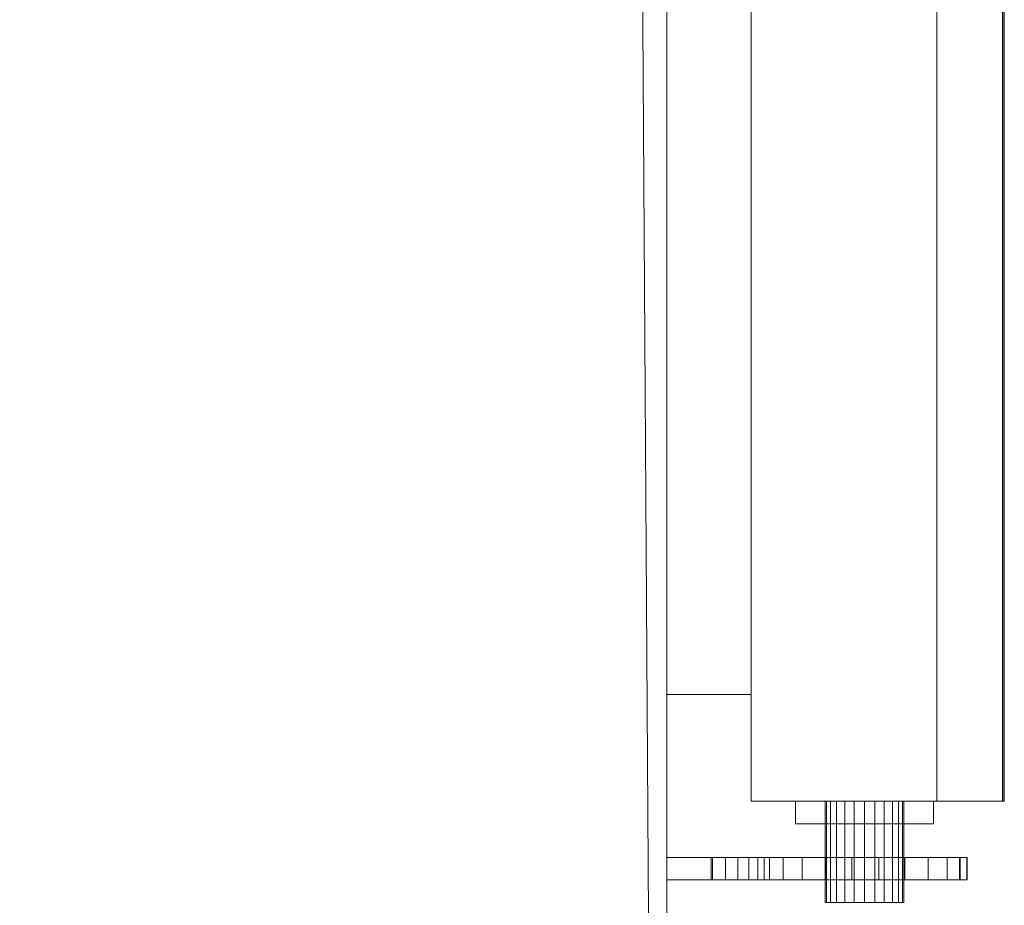
# Model space of a CAD drawing. Units: millimetres. Extents: x -54 to 968, y -1034 to 1925.
# Drawn here: x 615 to 790, y 666 to 823 of the extents above; entities that cross this region are included whole.
import ezdxf

# ---------------------------------------------------------------- set-up
doc = ezdxf.new("R2010")
doc.units = ezdxf.units.MM
doc.layers.add('Moffat_Profiles', color=10, linetype='Continuous', plot=False)

msp = doc.modelspace()

# ---------------------------------------------------------------- meshes
at = {"layer": 'Moffat_Profiles', "lineweight": 13}
mesh = msp.add_polyface(dxfattribs=at)
corners = [(14.77, 150, -5172.31), (729.77, 150, -5172.31), (729.77, 1905, -5172.31), (718.67, 1905, -5172.31), (716.74, 1905.37, -5172.31), (714.77, 1905.5, -5172.31), (14.77, 1905.5, -5172.31)]
mesh.append_faces([[corners[k] for k in face] for face in [(5, 3, 4), (0, 5, 6)]], dxfattribs={"vtx0": -1})
mesh.append_faces([[corners[k] for k in face] for face in [(1, 3, 5, 0)]], dxfattribs={"vtx0": -1, "vtx1": -1, "vtx2": -1})
mesh.append_faces([[corners[k] for k in face] for face in [(1, 2, 3)]], dxfattribs={"vtx2": -1})
mesh = msp.add_polyface(dxfattribs=at)
corners = [(729.77, 150, -5942.31), (14.77, 150, -5942.31), (14.77, 1905.5, -5942.31), (714.77, 1905.5, -5942.31), (716.74, 1905.37, -5942.31), (718.67, 1905, -5942.31), (729.77, 1905, -5942.31)]
mesh.append_faces([[corners[k] for k in face] for face in [(5, 3, 4)]], dxfattribs={"vtx0": -1})
mesh.append_faces([[corners[k] for k in face] for face in [(3, 5, 0, 1)]], dxfattribs={"vtx0": -1, "vtx1": -1, "vtx3": -1})
mesh.append_faces([[corners[k] for k in face] for face in [(6, 0, 5)]], dxfattribs={"vtx1": -1})
mesh.append_faces([[corners[k] for k in face] for face in [(1, 2, 3)]], dxfattribs={"vtx2": -1})
mesh = msp.add_polyface(dxfattribs=at)
corners = [(729.77, 150, -5172.31), (729.77, 150, -5942.31), (729.77, 1905, -5942.31), (729.77, 1905, -5931.22), (729.77, 1905.37, -5929.28), (729.77, 1905.5, -5927.31), (729.77, 1905.5, -5187.31), (729.77, 1905.37, -5185.35), (729.77, 1905, -5183.41), (729.77, 1905, -5172.31)]
mesh.append_faces([[corners[k] for k in face] for face in [(8, 6, 7), (3, 1, 2)]], dxfattribs={"vtx0": -1})
mesh.append_faces([[corners[k] for k in face] for face in [(6, 8, 0), (5, 1, 3)]], dxfattribs={"vtx0": -1, "vtx1": -1, "vtx2": -1})
mesh.append_faces([[corners[k] for k in face] for face in [(9, 0, 8)]], dxfattribs={"vtx1": -1})
mesh.append_faces([[corners[k] for k in face] for face in [(5, 6, 0, 1)]], dxfattribs={"vtx1": -1, "vtx3": -1})
mesh.append_faces([[corners[k] for k in face] for face in [(3, 4, 5)]], dxfattribs={"vtx2": -1})
mesh = msp.add_polyface(dxfattribs=at)
corners = [(744.77, 1888, -5933.31), (744.77, 684, -5933.31), (744.77, 684, -5181.31), (744.77, 1888, -5181.31)]
mesh.append_faces([[corners[k] for k in face] for face in [(0, 1, 2, 3)]])
mesh = msp.add_polyface(dxfattribs=at)
corners = [(744.77, 1888, -5181.31), (744.77, 684, -5181.31), (777.77, 684, -5181.31), (777.77, 1888, -5181.31)]
mesh.append_faces([[corners[k] for k in face] for face in [(0, 1, 2, 3)]])
mesh = msp.add_polyface(dxfattribs=at)
corners = [(777.77, 1888, -5933.31), (777.77, 684, -5933.31), (744.77, 684, -5933.31), (744.77, 1888, -5933.31)]
mesh.append_faces([[corners[k] for k in face] for face in [(0, 1, 2, 3)]])
mesh = msp.add_polyface(dxfattribs=at)
corners = [(777.77, 1888, -5181.31), (777.77, 684, -5181.31), (789.44, 684, -5244.51), (789.44, 1888, -5244.51)]
mesh.append_faces([[corners[k] for k in face] for face in [(0, 1, 2, 3)]])
mesh = msp.add_polyface(dxfattribs=at)
corners = [(789.44, 1888, -5870.11), (789.44, 684, -5870.11), (777.77, 684, -5933.31), (777.77, 1888, -5933.31)]
mesh.append_faces([[corners[k] for k in face] for face in [(0, 1, 2, 3)]])
mesh = msp.add_polyface(dxfattribs=at)
corners = [(789.77, 1888, -5248.15), (789.69, 1888, -5246.32), (789.44, 1888, -5244.51), (789.44, 684, -5244.51), (789.69, 684, -5246.32), (789.77, 684, -5248.15)]
mesh.append_faces([[corners[k] for k in face] for face in [(2, 3, 4, 1), (5, 0, 1, 4)]], dxfattribs={"vtx2": -1})
mesh = msp.add_polyface(dxfattribs=at)
corners = [(789.44, 1888, -5870.11), (789.69, 1888, -5868.31), (789.77, 1888, -5866.48), (789.77, 684, -5866.48), (789.69, 684, -5868.31), (789.44, 684, -5870.11)]
mesh.append_faces([[corners[k] for k in face] for face in [(2, 3, 4, 1), (5, 0, 1, 4)]], dxfattribs={"vtx2": -1})
mesh = msp.add_polyface(dxfattribs=at)
corners = [(789.77, 1888, -5866.48), (789.77, 1888, -5248.15), (789.77, 684, -5248.15), (789.77, 684, -5866.48), (789.77, 1595, -5636.31), (789.77, 1405, -5636.31), (789.77, 1402.41, -5635.97), (789.77, 1400, -5634.97), (789.77, 1397.93, -5633.39), (789.77, 1396.34, -5631.31), (789.77, 1395.34, -5628.9), (789.77, 1395, -5626.31), (789.77, 1395, -5488.31), (789.77, 1395.34, -5485.73), (789.77, 1396.34, -5483.31), (789.77, 1397.93, -5481.24), (789.77, 1400, -5479.65), (789.77, 1402.41, -5478.66), (789.77, 1405, -5478.31), (789.77, 1595, -5478.31), (789.77, 1597.59, -5478.66), (789.77, 1600, -5479.65), (789.77, 1602.07, -5481.24), (789.77, 1603.66, -5483.31), (789.77, 1604.66, -5485.73), (789.77, 1605, -5488.31), (789.77, 1605, -5626.31), (789.77, 1604.66, -5628.9), (789.77, 1603.66, -5631.31), (789.77, 1602.07, -5633.39), (789.77, 1600, -5634.97), (789.77, 1597.59, -5635.97)]
mesh.append_faces([[corners[k] for k in face] for face in [(23, 1, 22), (28, 0, 27), (17, 2, 16), (14, 2, 13), (9, 3, 8), (6, 0, 5)]], dxfattribs={"vtx0": -1, "vtx1": -1})
mesh.append_faces([[corners[k] for k in face] for face in [(1, 23, 24), (1, 25, 26), (1, 18, 19), (0, 28, 29), (0, 4, 5), (2, 14, 15), (3, 9, 10)]], dxfattribs={"vtx0": -1, "vtx2": -1})
mesh.append_faces([[corners[k] for k in face] for face in [(24, 25, 1), (19, 20, 1), (21, 22, 1), (20, 21, 1), (29, 30, 0), (31, 4, 0), (30, 31, 0), (15, 16, 2), (7, 8, 3), (10, 11, 3), (11, 12, 3)]], dxfattribs={"vtx1": -1, "vtx2": -1})
mesh.append_faces([[corners[k] for k in face] for face in [(26, 27, 0, 1), (17, 18, 1, 2), (12, 13, 2, 3), (3, 0, 6, 7)]], dxfattribs={"vtx1": -1, "vtx3": -1})
mesh = msp.add_polyface(dxfattribs=at)
corners = [(729.77, 703, -5914.31), (729.77, 703, -5200.31), (729.77, 1869, -5200.31), (729.77, 1869, -5914.31)]
mesh.append_faces([[corners[k] for k in face] for face in [(0, 1, 2, 3)]])
mesh = msp.add_polyface(dxfattribs=at)
corners = [(729.77, 703, -5200.31), (744.77, 703, -5200.31), (744.77, 1869, -5200.31), (729.77, 1869, -5200.31)]
mesh.append_faces([[corners[k] for k in face] for face in [(0, 1, 2, 3)]])
mesh = msp.add_polyface(dxfattribs=at)
corners = [(729.77, 1869, -5914.31), (744.77, 1869, -5914.31), (744.77, 703, -5914.31), (729.77, 703, -5914.31)]
mesh.append_faces([[corners[k] for k in face] for face in [(0, 1, 2, 3)]])
mesh = msp.add_polyface(dxfattribs=at)
corners = [(744.77, 1869, -5200.31), (744.77, 703, -5200.31), (744.77, 703, -5914.31), (744.77, 1869, -5914.31)]
mesh.append_faces([[corners[k] for k in face] for face in [(0, 1, 2, 3)]])
mesh = msp.add_polyface(dxfattribs=at)
corners = [(729.77, 703, -5914.31), (744.77, 703, -5914.31), (744.77, 703, -5200.31), (729.77, 703, -5200.31)]
mesh.append_faces([[corners[k] for k in face] for face in [(0, 1, 2, 3)]])
mesh = msp.add_polyface(dxfattribs=at)
corners = [(744.77, 684, -5181.31), (744.77, 684, -5933.31), (777.77, 684, -5933.31), (789.44, 684, -5870.11), (789.69, 684, -5868.31), (789.77, 684, -5866.48), (789.77, 684, -5248.15), (789.69, 684, -5246.32), (789.44, 684, -5244.51), (777.77, 684, -5181.31)]
mesh.append_faces([[corners[k] for k in face] for face in [(9, 0, 8)]], dxfattribs={"vtx1": -1})
mesh.append_faces([[corners[k] for k in face] for face in [(5, 6, 0, 1)]], dxfattribs={"vtx1": -1, "vtx3": -1})
mesh.append_faces([[corners[k] for k in face] for face in [(1, 2, 3)]], dxfattribs={"vtx2": -1})
mesh.append_faces([[corners[k] for k in face] for face in [(6, 7, 8, 0), (3, 4, 5, 1)]], dxfattribs={"vtx2": -1, "vtx3": -1})
at = {"layer": 'Moffat_Profiles', "lineweight": 9}
mesh = msp.add_polyface(dxfattribs=at)
corners = [(752.67, 684, -5854.35), (777.18, 684, -5854.35), (777.18, 684, -5929.35), (752.67, 684, -5929.35), (764.92, 684, -5907.95), (763.11, 684, -5908.19), (761.42, 684, -5908.89), (759.97, 684, -5910), (758.86, 684, -5911.45), (758.16, 684, -5913.14), (757.92, 684, -5914.95), (758.16, 684, -5916.76), (758.86, 684, -5918.45), (759.97, 684, -5919.9), (761.42, 684, -5921.01), (763.11, 684, -5921.71), (764.92, 684, -5921.95), (766.73, 684, -5921.71), (768.42, 684, -5921.01), (769.87, 684, -5919.9), (770.98, 684, -5918.45), (771.68, 684, -5916.76), (771.92, 684, -5914.95), (771.68, 684, -5913.14), (770.98, 684, -5911.45), (769.87, 684, -5910), (768.42, 684, -5908.89), (766.73, 684, -5908.19)]
mesh.append_faces([[corners[k] for k in face] for face in [(7, 0, 6), (15, 3, 14), (20, 2, 19)]], dxfattribs={"vtx0": -1, "vtx1": -1})
mesh.append_faces([[corners[k] for k in face] for face in [(0, 7, 8), (0, 8, 9), (1, 25, 26), (1, 23, 24), (1, 24, 25), (23, 1, 2, 22), (3, 11, 12), (3, 12, 13), (3, 15, 16, 2), (3, 10, 11), (2, 20, 21), (2, 21, 22), (2, 17, 18), (2, 16, 17)]], dxfattribs={"vtx0": -1, "vtx2": -1})
mesh.append_faces([[corners[k] for k in face] for face in [(5, 6, 0), (27, 4, 1), (26, 27, 1), (13, 14, 3), (18, 19, 2)]], dxfattribs={"vtx1": -1, "vtx2": -1})
mesh.append_faces([[corners[k] for k in face] for face in [(4, 5, 0, 1), (9, 10, 3, 0)]], dxfattribs={"vtx1": -1, "vtx3": -1})
mesh = msp.add_polyface(dxfattribs=at)
corners = [(752.67, 680, -5929.35), (752.67, 680, -5854.35), (752.67, 684, -5854.35), (752.67, 684, -5929.35)]
mesh.append_faces([[corners[k] for k in face] for face in [(0, 1, 2, 3)]])
mesh = msp.add_polyface(dxfattribs=at)
corners = [(777.18, 680, -5929.35), (752.67, 680, -5929.35), (752.67, 684, -5929.35), (777.18, 684, -5929.35)]
mesh.append_faces([[corners[k] for k in face] for face in [(0, 1, 2, 3)]])
mesh = msp.add_polyface(dxfattribs=at)
corners = [(752.67, 680, -5854.35), (777.18, 680, -5854.35), (777.18, 684, -5854.35), (752.67, 684, -5854.35)]
mesh.append_faces([[corners[k] for k in face] for face in [(0, 1, 2, 3)]])
mesh = msp.add_polyface(dxfattribs=at)
corners = [(764.92, 684, -5921.95), (763.11, 684, -5921.71), (761.42, 684, -5921.01), (759.97, 684, -5919.9), (758.86, 684, -5918.45), (758.16, 684, -5916.76), (757.92, 684, -5914.95), (758.16, 684, -5913.14), (758.86, 684, -5911.45), (759.97, 684, -5910), (761.42, 684, -5908.89), (763.11, 684, -5908.19), (764.92, 684, -5907.95), (766.73, 684, -5908.19), (768.42, 684, -5908.89), (769.87, 684, -5910), (770.98, 684, -5911.45), (771.68, 684, -5913.14), (771.92, 684, -5914.95), (771.68, 684, -5916.76), (770.98, 684, -5918.45), (769.87, 684, -5919.9), (768.42, 684, -5921.01), (766.73, 684, -5921.71)]
mesh.append_faces([[corners[k] for k in face] for face in [(22, 19, 20, 21)]], dxfattribs={"vtx0": -1})
mesh.append_faces([[corners[k] for k in face] for face in [(12, 7, 10, 11)]], dxfattribs={"vtx0": -1, "vtx1": -1})
mesh.append_faces([[corners[k] for k in face] for face in [(7, 19, 4, 6)]], dxfattribs={"vtx0": -1, "vtx1": -1, "vtx2": -1})
mesh.append_faces([[corners[k] for k in face] for face in [(16, 19, 7, 14)]], dxfattribs={"vtx0": -1, "vtx1": -1, "vtx2": -1, "vtx3": -1})
mesh.append_faces([[corners[k] for k in face] for face in [(15, 16, 14)]], dxfattribs={"vtx1": -1})
mesh.append_faces([[corners[k] for k in face] for face in [(8, 9, 10, 7), (4, 5, 6)]], dxfattribs={"vtx2": -1})
mesh.append_faces([[corners[k] for k in face] for face in [(12, 13, 14, 7), (22, 23, 0, 19), (0, 1, 2, 19), (2, 3, 4, 19)]], dxfattribs={"vtx2": -1, "vtx3": -1})
mesh.append_faces([[corners[k] for k in face] for face in [(16, 17, 18, 19)]], dxfattribs={"vtx3": -1})
mesh = msp.add_polyface(dxfattribs=at)
corners = [(764.92, 684, -5921.95), (764.92, 666, -5921.95), (763.11, 666, -5921.71), (761.42, 666, -5921.01), (759.97, 666, -5919.9), (758.86, 666, -5918.45), (758.16, 666, -5916.76), (757.92, 666, -5914.95), (758.16, 666, -5913.14), (758.86, 666, -5911.45), (759.97, 666, -5910), (761.42, 666, -5908.89), (763.11, 666, -5908.19), (764.92, 666, -5907.95), (764.92, 684, -5907.95), (763.11, 684, -5908.19), (761.42, 684, -5908.89), (759.97, 684, -5910), (758.86, 684, -5911.45), (758.16, 684, -5913.14), (757.92, 684, -5914.95), (758.16, 684, -5916.76), (758.86, 684, -5918.45), (759.97, 684, -5919.9), (761.42, 684, -5921.01), (763.11, 684, -5921.71)]
mesh.append_faces([[corners[k] for k in face] for face in [(15, 12, 13, 14), (2, 25, 0, 1)]], dxfattribs={"vtx0": -1})
mesh.append_faces([[corners[k] for k in face] for face in [(16, 11, 12, 15), (18, 9, 10, 17), (17, 10, 11, 16), (19, 8, 9, 18), (8, 19, 20, 7), (21, 6, 7, 20), (22, 5, 6, 21), (24, 3, 4, 23), (23, 4, 5, 22), (25, 2, 3, 24)]], dxfattribs={"vtx0": -1, "vtx2": -1})
mesh = msp.add_polyface(dxfattribs=at)
corners = [(764.92, 684, -5907.95), (764.92, 680, -5907.95), (763.11, 680, -5908.19), (761.42, 680, -5908.89), (759.97, 680, -5910), (758.86, 680, -5911.45), (758.16, 680, -5913.14), (757.92, 680, -5914.95), (758.16, 680, -5916.76), (758.86, 680, -5918.45), (759.97, 680, -5919.9), (761.42, 680, -5921.01), (763.11, 680, -5921.71), (764.92, 680, -5921.95), (764.92, 684, -5921.95), (763.11, 684, -5921.71), (761.42, 684, -5921.01), (759.97, 684, -5919.9), (758.86, 684, -5918.45), (758.16, 684, -5916.76), (757.92, 684, -5914.95), (758.16, 684, -5913.14), (758.86, 684, -5911.45), (759.97, 684, -5910), (761.42, 684, -5908.89), (763.11, 684, -5908.19)]
mesh.append_faces([[corners[k] for k in face] for face in [(2, 25, 0, 1)]], dxfattribs={"vtx0": -1})
mesh.append_faces([[corners[k] for k in face] for face in [(12, 15, 16, 11), (10, 17, 18, 9), (11, 16, 17, 10), (9, 18, 19, 8), (20, 7, 8, 19), (6, 21, 22, 5), (5, 22, 23, 4), (3, 24, 25, 2), (4, 23, 24, 3), (21, 6, 7, 20)]], dxfattribs={"vtx0": -1, "vtx2": -1})
mesh.append_faces([[corners[k] for k in face] for face in [(13, 14, 15, 12)]], dxfattribs={"vtx2": -1})
mesh = msp.add_polyface(dxfattribs=at)
corners = [(764.92, 684, -5907.95), (764.92, 666, -5907.95), (766.73, 666, -5908.19), (768.42, 666, -5908.89), (769.87, 666, -5910), (770.98, 666, -5911.45), (771.68, 666, -5913.14), (771.92, 666, -5914.95), (771.68, 666, -5916.76), (770.98, 666, -5918.45), (769.87, 666, -5919.9), (768.42, 666, -5921.01), (766.73, 666, -5921.71), (764.92, 666, -5921.95), (764.92, 684, -5921.95), (766.73, 684, -5921.71), (768.42, 684, -5921.01), (769.87, 684, -5919.9), (770.98, 684, -5918.45), (771.68, 684, -5916.76), (771.92, 684, -5914.95), (771.68, 684, -5913.14), (770.98, 684, -5911.45), (769.87, 684, -5910), (768.42, 684, -5908.89), (766.73, 684, -5908.19)]
mesh.append_faces([[corners[k] for k in face] for face in [(15, 12, 13, 14), (2, 25, 0, 1)]], dxfattribs={"vtx0": -1})
mesh.append_faces([[corners[k] for k in face] for face in [(16, 11, 12, 15), (18, 9, 10, 17), (17, 10, 11, 16), (19, 8, 9, 18), (8, 19, 20, 7), (21, 6, 7, 20), (22, 5, 6, 21), (24, 3, 4, 23), (23, 4, 5, 22), (25, 2, 3, 24)]], dxfattribs={"vtx0": -1, "vtx2": -1})
mesh = msp.add_polyface(dxfattribs=at)
corners = [(764.92, 684, -5921.95), (764.92, 680, -5921.95), (766.73, 680, -5921.71), (768.42, 680, -5921.01), (769.87, 680, -5919.9), (770.98, 680, -5918.45), (771.68, 680, -5916.76), (771.92, 680, -5914.95), (771.68, 680, -5913.14), (770.98, 680, -5911.45), (769.87, 680, -5910), (768.42, 680, -5908.89), (766.73, 680, -5908.19), (764.92, 680, -5907.95), (764.92, 684, -5907.95), (766.73, 684, -5908.19), (768.42, 684, -5908.89), (769.87, 684, -5910), (770.98, 684, -5911.45), (771.68, 684, -5913.14), (771.92, 684, -5914.95), (771.68, 684, -5916.76), (770.98, 684, -5918.45), (769.87, 684, -5919.9), (768.42, 684, -5921.01), (766.73, 684, -5921.71)]
mesh.append_faces([[corners[k] for k in face] for face in [(2, 25, 0, 1)]], dxfattribs={"vtx0": -1})
mesh.append_faces([[corners[k] for k in face] for face in [(12, 15, 16, 11), (10, 17, 18, 9), (11, 16, 17, 10), (9, 18, 19, 8), (20, 7, 8, 19), (6, 21, 22, 5), (5, 22, 23, 4), (3, 24, 25, 2), (4, 23, 24, 3), (21, 6, 7, 20)]], dxfattribs={"vtx0": -1, "vtx2": -1})
mesh.append_faces([[corners[k] for k in face] for face in [(13, 14, 15, 12)]], dxfattribs={"vtx2": -1})
mesh = msp.add_polyface(dxfattribs=at)
corners = [(777.18, 680, -5854.35), (777.18, 680, -5929.35), (777.18, 684, -5929.35), (777.18, 684, -5854.35)]
mesh.append_faces([[corners[k] for k in face] for face in [(0, 1, 2, 3)]])
mesh = msp.add_polyface(dxfattribs=at)
corners = [(752.67, 680, -5854.35), (752.67, 680, -5929.35), (777.18, 680, -5929.35), (777.18, 680, -5854.35), (764.92, 680, -5907.95), (766.73, 680, -5908.19), (768.42, 680, -5908.89), (769.87, 680, -5910), (770.98, 680, -5911.45), (771.68, 680, -5913.14), (771.92, 680, -5914.95), (771.68, 680, -5916.76), (770.98, 680, -5918.45), (769.87, 680, -5919.9), (768.42, 680, -5921.01), (766.73, 680, -5921.71), (764.92, 680, -5921.95), (763.11, 680, -5921.71), (761.42, 680, -5921.01), (759.97, 680, -5919.9), (758.86, 680, -5918.45), (758.16, 680, -5916.76), (757.92, 680, -5914.95), (758.16, 680, -5913.14), (758.86, 680, -5911.45), (759.97, 680, -5910), (761.42, 680, -5908.89), (763.11, 680, -5908.19)]
mesh.append_faces([[corners[k] for k in face] for face in [(18, 1, 17), (16, 2, 15), (26, 0, 25), (7, 3, 6)]], dxfattribs={"vtx0": -1, "vtx1": -1})
mesh.append_faces([[corners[k] for k in face] for face in [(1, 20, 21), (1, 18, 19), (1, 19, 20), (2, 12, 13), (2, 10, 11), (2, 11, 12), (1, 22, 23, 0), (0, 23, 24), (0, 26, 27), (3, 7, 8), (3, 8, 9)]], dxfattribs={"vtx0": -1, "vtx2": -1})
mesh.append_faces([[corners[k] for k in face] for face in [(21, 22, 1), (14, 15, 2), (13, 14, 2), (24, 25, 0), (27, 4, 0), (5, 6, 3)]], dxfattribs={"vtx1": -1, "vtx2": -1})
mesh.append_faces([[corners[k] for k in face] for face in [(16, 17, 1, 2), (9, 10, 2, 3), (4, 5, 3, 0)]], dxfattribs={"vtx1": -1, "vtx3": -1})
mesh = msp.add_polyface(dxfattribs=at)
corners = [(729.77, 674, -5819.9), (737.91, 674, -5819.9), (740.22, 674, -5820.17), (742.42, 674, -5820.97), (744.36, 674, -5822.26), (745.96, 674, -5823.96), (747.11, 674, -5825.99), (781.83, 674, -5907.77), (783.11, 674, -5912.39), (783.15, 674, -5917.19), (781.95, 674, -5921.83), (779.59, 674, -5926), (776.23, 674, -5929.42), (772.1, 674, -5931.85), (767.48, 674, -5933.14), (762.68, 674, -5933.18), (758.04, 674, -5931.98), (753.87, 674, -5929.62), (750.45, 674, -5926.26), (748.02, 674, -5922.13), (737.69, 674, -5897.81), (729.77, 674, -5897.81), (764.92, 674, -5921.95), (766.73, 674, -5921.71), (768.42, 674, -5921.01), (769.87, 674, -5919.9), (770.98, 674, -5918.45), (771.68, 674, -5916.76), (771.92, 674, -5914.95), (771.68, 674, -5913.14), (770.98, 674, -5911.45), (769.87, 674, -5910), (768.42, 674, -5908.89), (766.73, 674, -5908.19), (764.92, 674, -5907.95), (763.11, 674, -5908.19), (761.42, 674, -5908.89), (759.97, 674, -5910), (758.86, 674, -5911.45), (758.16, 674, -5913.14), (757.92, 674, -5914.95), (758.16, 674, -5916.76), (758.86, 674, -5918.45), (759.97, 674, -5919.9), (761.42, 674, -5921.01), (763.11, 674, -5921.71)]
mesh.append_faces([[corners[k] for k in face] for face in [(39, 20, 38), (34, 6, 33), (31, 7, 30), (37, 20, 36), (43, 18, 42)]], dxfattribs={"vtx0": -1, "vtx1": -1})
mesh.append_faces([[corners[k] for k in face] for face in [(20, 6, 34, 35)]], dxfattribs={"vtx0": -1, "vtx1": -1, "vtx3": -1})
mesh.append_faces([[corners[k] for k in face] for face in [(6, 0, 1, 5), (20, 35, 36), (7, 32, 33, 6), (20, 37, 38), (29, 7, 8, 28), (19, 41, 42, 18), (19, 40, 41)]], dxfattribs={"vtx0": -1, "vtx2": -1})
mesh.append_faces([[corners[k] for k in face] for face in [(2, 3, 1)]], dxfattribs={"vtx1": -1})
mesh.append_faces([[corners[k] for k in face] for face in [(4, 5, 1, 3), (21, 0, 6, 20), (31, 32, 7), (29, 30, 7), (8, 9, 28)]], dxfattribs={"vtx1": -1, "vtx2": -1})
mesh.append_faces([[corners[k] for k in face] for face in [(19, 20, 39, 40), (43, 44, 17, 18), (44, 45, 16, 17), (45, 22, 15, 16), (14, 15, 22, 23), (25, 26, 11, 12), (26, 27, 10, 11), (27, 28, 9, 10), (24, 25, 12, 13), (13, 14, 23, 24)]], dxfattribs={"vtx1": -1, "vtx3": -1})
mesh = msp.add_polyface(dxfattribs=at)
corners = [(729.77, 670, -5897.81), (729.77, 670, -5819.9), (729.77, 674, -5819.9), (729.77, 674, -5897.81)]
mesh.append_faces([[corners[k] for k in face] for face in [(0, 1, 2, 3)]])
mesh = msp.add_polyface(dxfattribs=at)
corners = [(737.69, 670, -5897.81), (729.77, 670, -5897.81), (729.77, 674, -5897.81), (737.69, 674, -5897.81)]
mesh.append_faces([[corners[k] for k in face] for face in [(0, 1, 2, 3)]])
mesh = msp.add_polyface(dxfattribs=at)
corners = [(729.77, 670, -5819.9), (737.91, 670, -5819.9), (737.91, 674, -5819.9), (729.77, 674, -5819.9)]
mesh.append_faces([[corners[k] for k in face] for face in [(0, 1, 2, 3)]])
mesh = msp.add_polyface(dxfattribs=at)
corners = [(748.02, 670, -5922.13), (737.69, 670, -5897.81), (737.69, 674, -5897.81), (748.02, 674, -5922.13)]
mesh.append_faces([[corners[k] for k in face] for face in [(0, 1, 2, 3)]])
mesh = msp.add_polyface(dxfattribs=at)
corners = [(737.91, 674, -5819.9), (737.91, 670, -5819.9), (740.22, 670, -5820.17), (742.42, 670, -5820.97), (744.36, 670, -5822.26), (745.96, 670, -5823.96), (747.11, 670, -5825.99), (747.11, 674, -5825.99), (745.96, 674, -5823.96), (744.36, 674, -5822.26), (742.42, 674, -5820.97), (740.22, 674, -5820.17)]
mesh.append_faces([[corners[k] for k in face] for face in [(8, 5, 6, 7)]], dxfattribs={"vtx0": -1})
mesh.append_faces([[corners[k] for k in face] for face in [(9, 4, 5, 8), (4, 9, 10, 3), (11, 2, 3, 10)]], dxfattribs={"vtx0": -1, "vtx2": -1})
mesh.append_faces([[corners[k] for k in face] for face in [(0, 1, 2, 11)]], dxfattribs={"vtx2": -1})
mesh = msp.add_polyface(dxfattribs=at)
corners = [(747.11, 670, -5825.99), (781.83, 670, -5907.77), (781.83, 674, -5907.77), (747.11, 674, -5825.99)]
mesh.append_faces([[corners[k] for k in face] for face in [(0, 1, 2, 3)]])
mesh = msp.add_polyface(dxfattribs=at)
corners = [(781.83, 674, -5907.77), (781.83, 670, -5907.77), (783.11, 670, -5912.39), (783.15, 670, -5917.19), (781.95, 670, -5921.83), (779.59, 670, -5926), (776.23, 670, -5929.42), (772.1, 670, -5931.85), (767.48, 670, -5933.14), (762.68, 670, -5933.18), (758.04, 670, -5931.98), (753.87, 670, -5929.62), (750.45, 670, -5926.26), (748.02, 670, -5922.13), (748.02, 674, -5922.13), (750.45, 674, -5926.26), (753.87, 674, -5929.62), (758.04, 674, -5931.98), (762.68, 674, -5933.18), (767.48, 674, -5933.14), (772.1, 674, -5931.85), (776.23, 674, -5929.42), (779.59, 674, -5926), (781.95, 674, -5921.83), (783.15, 674, -5917.19), (783.11, 674, -5912.39)]
mesh.append_faces([[corners[k] for k in face] for face in [(15, 12, 13, 14), (2, 25, 0, 1)]], dxfattribs={"vtx0": -1})
mesh.append_faces([[corners[k] for k in face] for face in [(16, 11, 12, 15), (18, 9, 10, 17), (17, 10, 11, 16), (19, 8, 9, 18), (8, 19, 20, 7), (21, 6, 7, 20), (22, 5, 6, 21), (24, 3, 4, 23), (23, 4, 5, 22), (25, 2, 3, 24)]], dxfattribs={"vtx0": -1, "vtx2": -1})
mesh = msp.add_polyface(dxfattribs=at)
corners = [(764.92, 674, -5907.95), (764.92, 670, -5907.95), (763.11, 670, -5908.19), (761.42, 670, -5908.89), (759.97, 670, -5910), (758.86, 670, -5911.45), (758.16, 670, -5913.14), (757.92, 670, -5914.95), (758.16, 670, -5916.76), (758.86, 670, -5918.45), (759.97, 670, -5919.9), (761.42, 670, -5921.01), (763.11, 670, -5921.71), (764.92, 670, -5921.95), (764.92, 674, -5921.95), (763.11, 674, -5921.71), (761.42, 674, -5921.01), (759.97, 674, -5919.9), (758.86, 674, -5918.45), (758.16, 674, -5916.76), (757.92, 674, -5914.95), (758.16, 674, -5913.14), (758.86, 674, -5911.45), (759.97, 674, -5910), (761.42, 674, -5908.89), (763.11, 674, -5908.19)]
mesh.append_faces([[corners[k] for k in face] for face in [(2, 25, 0, 1)]], dxfattribs={"vtx0": -1})
mesh.append_faces([[corners[k] for k in face] for face in [(12, 15, 16, 11), (10, 17, 18, 9), (11, 16, 17, 10), (9, 18, 19, 8), (20, 7, 8, 19), (6, 21, 22, 5), (5, 22, 23, 4), (3, 24, 25, 2), (4, 23, 24, 3), (21, 6, 7, 20)]], dxfattribs={"vtx0": -1, "vtx2": -1})
mesh.append_faces([[corners[k] for k in face] for face in [(13, 14, 15, 12)]], dxfattribs={"vtx2": -1})
mesh = msp.add_polyface(dxfattribs=at)
corners = [(764.92, 674, -5921.95), (764.92, 670, -5921.95), (766.73, 670, -5921.71), (768.42, 670, -5921.01), (769.87, 670, -5919.9), (770.98, 670, -5918.45), (771.68, 670, -5916.76), (771.92, 670, -5914.95), (771.68, 670, -5913.14), (770.98, 670, -5911.45), (769.87, 670, -5910), (768.42, 670, -5908.89), (766.73, 670, -5908.19), (764.92, 670, -5907.95), (764.92, 674, -5907.95), (766.73, 674, -5908.19), (768.42, 674, -5908.89), (769.87, 674, -5910), (770.98, 674, -5911.45), (771.68, 674, -5913.14), (771.92, 674, -5914.95), (771.68, 674, -5916.76), (770.98, 674, -5918.45), (769.87, 674, -5919.9), (768.42, 674, -5921.01), (766.73, 674, -5921.71)]
mesh.append_faces([[corners[k] for k in face] for face in [(2, 25, 0, 1)]], dxfattribs={"vtx0": -1})
mesh.append_faces([[corners[k] for k in face] for face in [(12, 15, 16, 11), (10, 17, 18, 9), (11, 16, 17, 10), (9, 18, 19, 8), (20, 7, 8, 19), (6, 21, 22, 5), (5, 22, 23, 4), (3, 24, 25, 2), (4, 23, 24, 3), (21, 6, 7, 20)]], dxfattribs={"vtx0": -1, "vtx2": -1})
mesh.append_faces([[corners[k] for k in face] for face in [(13, 14, 15, 12)]], dxfattribs={"vtx2": -1})
mesh = msp.add_polyface(dxfattribs=at)
corners = [(729.77, 670, -5819.9), (729.77, 670, -5897.81), (737.69, 670, -5897.81), (748.02, 670, -5922.13), (750.45, 670, -5926.26), (753.87, 670, -5929.62), (758.04, 670, -5931.98), (762.68, 670, -5933.18), (767.48, 670, -5933.14), (772.1, 670, -5931.85), (776.23, 670, -5929.42), (779.59, 670, -5926), (781.95, 670, -5921.83), (783.15, 670, -5917.19), (783.11, 670, -5912.39), (781.83, 670, -5907.77), (747.11, 670, -5825.99), (745.96, 670, -5823.96), (744.36, 670, -5822.26), (742.42, 670, -5820.97), (740.22, 670, -5820.17), (737.91, 670, -5819.9), (764.92, 670, -5921.95), (763.11, 670, -5921.71), (761.42, 670, -5921.01), (759.97, 670, -5919.9), (758.86, 670, -5918.45), (758.16, 670, -5916.76), (757.92, 670, -5914.95), (758.16, 670, -5913.14), (758.86, 670, -5911.45), (759.97, 670, -5910), (761.42, 670, -5908.89), (763.11, 670, -5908.19), (764.92, 670, -5907.95), (766.73, 670, -5908.19), (768.42, 670, -5908.89), (769.87, 670, -5910), (770.98, 670, -5911.45), (771.68, 670, -5913.14), (771.92, 670, -5914.95), (771.68, 670, -5916.76), (770.98, 670, -5918.45), (769.87, 670, -5919.9), (768.42, 670, -5921.01), (766.73, 670, -5921.71)]
mesh.append_faces([[corners[k] for k in face] for face in [(9, 45, 8), (44, 10, 43), (0, 16, 21), (37, 15, 36), (32, 2, 31)]], dxfattribs={"vtx0": -1, "vtx1": -1})
mesh.append_faces([[corners[k] for k in face] for face in [(34, 16, 2, 33)]], dxfattribs={"vtx0": -1, "vtx1": -1, "vtx2": -1})
mesh.append_faces([[corners[k] for k in face] for face in [(23, 6, 7, 22), (24, 5, 6, 23), (5, 24, 25), (22, 7, 8, 45), (43, 10, 11, 42), (42, 11, 12, 41), (13, 40, 41, 12), (40, 13, 14, 39), (29, 2, 3, 28), (2, 29, 30), (2, 30, 31), (39, 14, 15, 38), (15, 37, 38), (2, 32, 33), (16, 34, 35)]], dxfattribs={"vtx0": -1, "vtx2": -1})
mesh.append_faces([[corners[k] for k in face] for face in [(21, 16, 17, 18)]], dxfattribs={"vtx0": -1, "vtx3": -1})
mesh.append_faces([[corners[k] for k in face] for face in [(27, 28, 3), (1, 2, 16, 0)]], dxfattribs={"vtx1": -1, "vtx2": -1})
mesh.append_faces([[corners[k] for k in face] for face in [(4, 5, 25, 26), (3, 4, 26, 27), (9, 10, 44, 45), (35, 36, 15, 16)]], dxfattribs={"vtx1": -1, "vtx3": -1})
mesh.append_faces([[corners[k] for k in face] for face in [(19, 20, 21, 18)]], dxfattribs={"vtx2": -1})
mesh = msp.add_polyface(dxfattribs=at)
corners = [(764.92, 666, -5921.95), (766.73, 666, -5921.71), (768.42, 666, -5921.01), (769.87, 666, -5919.9), (770.98, 666, -5918.45), (771.68, 666, -5916.76), (771.92, 666, -5914.95), (771.68, 666, -5913.14), (770.98, 666, -5911.45), (769.87, 666, -5910), (768.42, 666, -5908.89), (766.73, 666, -5908.19), (764.92, 666, -5907.95), (763.11, 666, -5908.19), (761.42, 666, -5908.89), (759.97, 666, -5910), (758.86, 666, -5911.45), (758.16, 666, -5913.14), (757.92, 666, -5914.95), (758.16, 666, -5916.76), (758.86, 666, -5918.45), (759.97, 666, -5919.9), (761.42, 666, -5921.01), (763.11, 666, -5921.71)]
mesh.append_faces([[corners[k] for k in face] for face in [(5, 8, 17)]], dxfattribs={"vtx0": -1, "vtx1": -1, "vtx2": -1})
mesh.append_faces([[corners[k] for k in face] for face in [(10, 12, 17, 8)]], dxfattribs={"vtx0": -1, "vtx1": -1, "vtx2": -1, "vtx3": -1})
mesh.append_faces([[corners[k] for k in face] for face in [(20, 5, 17, 18)]], dxfattribs={"vtx0": -1, "vtx1": -1, "vtx3": -1})
mesh.append_faces([[corners[k] for k in face] for face in [(16, 17, 14, 15), (19, 20, 18), (9, 10, 8)]], dxfattribs={"vtx1": -1})
mesh.append_faces([[corners[k] for k in face] for face in [(6, 7, 8, 5), (10, 11, 12)]], dxfattribs={"vtx2": -1})
mesh.append_faces([[corners[k] for k in face] for face in [(12, 13, 14, 17), (20, 21, 22, 5), (22, 23, 0, 5), (0, 1, 2, 5)]], dxfattribs={"vtx2": -1, "vtx3": -1})
mesh.append_faces([[corners[k] for k in face] for face in [(2, 3, 4, 5)]], dxfattribs={"vtx3": -1})

doc.saveas('drawing.dxf')
